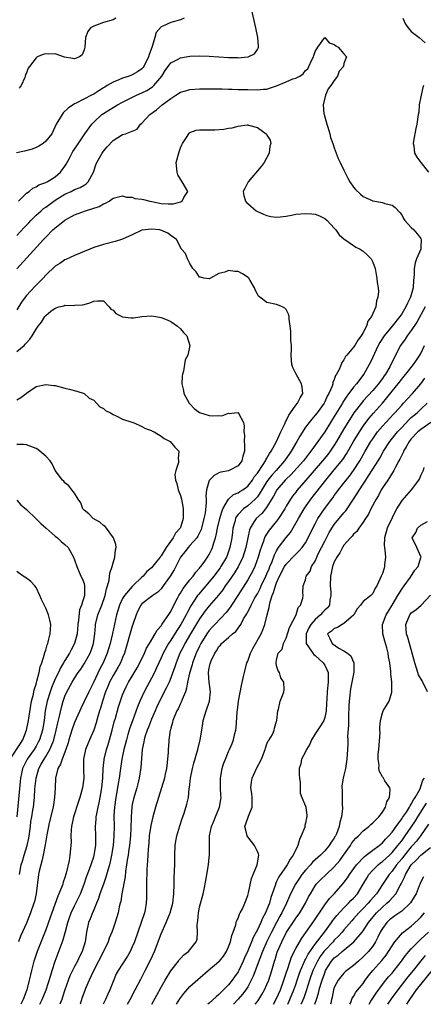
# Model space of a CAD drawing. Units: inches. Extents: x 2499000 to 2502000, y 1473000 to 1476000.
# Drawn here: x 2500320 to 2500403, y 1473000 to 1473205 of the extents above; entities that cross this region are included whole.
import ezdxf

# ---------------------------------------------------------------- set-up
doc = ezdxf.new("R2010")
doc.units = ezdxf.units.IN
doc.header["$MEASUREMENT"] = 0
doc.layers.add('LD24991473_2ft', color=179, linetype='Continuous')

msp = doc.modelspace()

# ---------------------------------------------------------------- linework, layer by layer
at = {"layer": 'LD24991473_2ft'}
for points, elevation in [([(2500319.36, 1473167), (2500321, 1473168.62), (2500321.56, 1473169), (2500322.33, 1473169.67), (2500323, 1473169.94), (2500323.6, 1473170.4), (2500325, 1473170.84), (2500325.09, 1473170.91), (2500325.28, 1473171), (2500327, 1473172.05), (2500328.05, 1473173), (2500329, 1473174.28), (2500329.29, 1473174.71), (2500329.93, 1473175.93), (2500330.68, 1473177.32), (2500331.5, 1473178.5), (2500333.14, 1473181), (2500334.58, 1473183), (2500335, 1473183.44), (2500336.68, 1473185), (2500337, 1473185.24), (2500338.1, 1473185.9), (2500339, 1473186.48), (2500339.35, 1473186.65), (2500339.95, 1473187), (2500341, 1473187.55), (2500343.87, 1473189), (2500345, 1473189.5), (2500346, 1473190), (2500347.24, 1473190.76), (2500347.49, 1473191), (2500349.16, 1473193), (2500349.87, 1473194.13), (2500351, 1473195.73), (2500352.52, 1473196.52), (2500353, 1473196.8), (2500355, 1473197.12), (2500357, 1473197.22), (2500359, 1473197.15), (2500363, 1473196.87), (2500364.84, 1473196.84), (2500365, 1473196.82), (2500367, 1473196.98), (2500367.07, 1473197), (2500368.41, 1473197.59), (2500369, 1473198.54), (2500369.2, 1473198.8), (2500369.25, 1473199), (2500369.21, 1473199.21), (2500369.13, 1473201), (2500368.7, 1473203), (2500367.78, 1473207)], 7950), ([(2500353.81, 1473205), (2500353, 1473204.67), (2500351, 1473204.15), (2500349.38, 1473203.38), (2500349, 1473203.25), (2500347.94, 1473202.06), (2500347.68, 1473201), (2500347.12, 1473199.12), (2500347.04, 1473198.96), (2500346.52, 1473197.48), (2500346.4, 1473197), (2500345.41, 1473195), (2500345.24, 1473194.76), (2500345, 1473194.52), (2500344.09, 1473193.91), (2500343, 1473193.26), (2500342.81, 1473193.19), (2500342.33, 1473193), (2500341, 1473192.57), (2500340.23, 1473192.23), (2500339, 1473191.76), (2500337.79, 1473191), (2500337.29, 1473190.71), (2500337, 1473190.52), (2500336.05, 1473189.95), (2500335, 1473189.23), (2500334.51, 1473189), (2500331.37, 1473187.37), (2500331, 1473187.22), (2500329.67, 1473186.33), (2500328.67, 1473185.33), (2500328.41, 1473185), (2500327.56, 1473183.56), (2500327.21, 1473183), (2500326.26, 1473181), (2500325, 1473179.44), (2500324.48, 1473179), (2500323.61, 1473178.39), (2500323, 1473178.17), (2500322.19, 1473177.81), (2500320.6, 1473177.4), (2500318.97, 1473177.03)], 7952), ([(2500339.59, 1473205), (2500339, 1473204.67), (2500337, 1473204.1), (2500335.55, 1473203.55), (2500335, 1473203.4), (2500334.33, 1473203), (2500333.77, 1473202.23), (2500333.29, 1473201), (2500333.14, 1473199), (2500333, 1473198.48), (2500332.57, 1473197.43), (2500332.02, 1473197), (2500331, 1473196.61), (2500330.68, 1473196.68), (2500328.93, 1473196.93), (2500327, 1473197.6), (2500325.58, 1473197.58), (2500325, 1473197.6), (2500324.51, 1473197.49), (2500323.22, 1473197), (2500323, 1473196.81), (2500321.62, 1473195), (2500321.39, 1473194.61), (2500321, 1473193.65), (2500320.79, 1473193.21), (2500320.72, 1473193), (2500320.7, 1473192.7), (2500319.88, 1473191), (2500319.52, 1473190.48)], 7954), ([(2500399.23, 1473205), (2500399.78, 1473203.78), (2500400.38, 1473203), (2500401, 1473202.27), (2500402.67, 1473201), (2500403.91, 1473199.91)], 7950), ([(2500319, 1473159.88), (2500320.52, 1473161.48), (2500321, 1473162.02), (2500321.5, 1473162.5), (2500321.94, 1473163), (2500323, 1473164.05), (2500324.07, 1473165), (2500324.57, 1473165.43), (2500325, 1473165.71), (2500327, 1473167.16), (2500329, 1473168.43), (2500330.28, 1473169), (2500331, 1473169.39), (2500332.19, 1473169.81), (2500333, 1473170.3), (2500333.42, 1473170.58), (2500333.81, 1473171), (2500334.91, 1473173), (2500335, 1473173.23), (2500335.44, 1473174.56), (2500335.63, 1473175), (2500336.47, 1473176.47), (2500336.75, 1473177), (2500337, 1473177.35), (2500337.75, 1473178.25), (2500339, 1473179.6), (2500341, 1473180.82), (2500341.6, 1473181), (2500344.04, 1473181.96), (2500344.73, 1473183), (2500345, 1473183.21), (2500346.62, 1473185), (2500348.02, 1473185.98), (2500349.23, 1473187), (2500351, 1473188.3), (2500352.07, 1473189), (2500353, 1473189.66), (2500354.04, 1473189.96), (2500355, 1473190.21), (2500357, 1473190.33), (2500358.36, 1473190.36), (2500359.64, 1473190.36), (2500361.68, 1473190.32), (2500363, 1473190.25), (2500363.74, 1473190.26), (2500365, 1473190.2), (2500366.17, 1473190.17), (2500367, 1473190.2), (2500369, 1473190.16), (2500370.28, 1473190.28), (2500371, 1473190.29), (2500371.55, 1473190.45), (2500373, 1473190.96), (2500375, 1473191.79), (2500376.4, 1473192.4), (2500377, 1473192.58), (2500377.81, 1473193), (2500378.54, 1473193.46), (2500379, 1473194.12), (2500379.52, 1473194.48), (2500379.73, 1473195), (2500380.35, 1473196.35), (2500380.7, 1473197), (2500380.75, 1473197.25), (2500381, 1473198.13), (2500381.54, 1473199), (2500383, 1473201), (2500383.92, 1473199.92), (2500385, 1473199.56), (2500385.31, 1473199.31), (2500385.81, 1473199), (2500387, 1473197.59), (2500387.56, 1473197), (2500387, 1473195.58), (2500386.89, 1473195), (2500386, 1473194), (2500385.67, 1473193), (2500385, 1473192.07), (2500384.26, 1473191), (2500383.69, 1473190.31), (2500383.16, 1473189), (2500382.67, 1473187), (2500382.85, 1473185.15), (2500382.88, 1473185), (2500383.43, 1473183), (2500383.65, 1473182.35), (2500384.06, 1473181), (2500384.21, 1473180.21), (2500384.67, 1473179), (2500385, 1473178.04), (2500385.83, 1473175.83), (2500386.22, 1473175), (2500387, 1473173.4), (2500387.18, 1473173), (2500387.79, 1473171.79), (2500388.25, 1473171), (2500389, 1473169.91), (2500389.41, 1473169.41), (2500390.43, 1473168.43), (2500391, 1473167.99), (2500391.65, 1473167.65), (2500393, 1473167.05), (2500395, 1473166.7), (2500395.47, 1473166.53), (2500397, 1473166.14), (2500397.66, 1473165.66), (2500398.61, 1473164.61), (2500399, 1473164.12), (2500399.41, 1473163.41), (2500399.69, 1473163), (2500401, 1473161.52), (2500401.52, 1473161), (2500402.22, 1473160.22), (2500403, 1473159.19), (2500403.08, 1473159.08), (2500403.11, 1473159), (2500403.08, 1473158.92), (2500403, 1473157.51), (2500402.96, 1473157.04), (2500402.96, 1473157), (2500402.11, 1473155), (2500401.81, 1473154.19), (2500401.58, 1473153), (2500401.57, 1473151.57), (2500401.46, 1473150.54), (2500401.42, 1473149), (2500400.85, 1473147), (2500400.19, 1473145.81), (2500399.86, 1473145), (2500399, 1473143.54), (2500398.65, 1473143), (2500397.04, 1473141), (2500395.35, 1473139), (2500395.21, 1473138.79), (2500394.43, 1473137.57), (2500394.14, 1473137), (2500392.51, 1473133.49), (2500392.26, 1473133), (2500391.14, 1473131), (2500389.63, 1473129), (2500389, 1473128.28), (2500388.04, 1473127), (2500387.57, 1473126.43), (2500386.79, 1473125.21), (2500386.68, 1473125), (2500385, 1473122.23), (2500384.2, 1473121), (2500383, 1473119.06), (2500381.58, 1473117), (2500380.15, 1473115), (2500379.63, 1473114.37), (2500378.57, 1473113), (2500375.93, 1473110.07), (2500375, 1473109.21), (2500374.79, 1473109), (2500373.03, 1473107), (2500372.34, 1473105.66), (2500371, 1473103.4), (2500370.71, 1473103), (2500369.94, 1473102.06), (2500368.73, 1473101), (2500368.36, 1473100.36), (2500367.48, 1473099), (2500367.34, 1473098.66), (2500367.04, 1473097), (2500366.62, 1473095), (2500365.99, 1473093), (2500365.03, 1473090.97), (2500364.26, 1473089.74), (2500363, 1473087.9), (2500362.34, 1473087), (2500361.8, 1473086.2), (2500360.92, 1473085.08), (2500359, 1473082.84), (2500358.18, 1473081.82), (2500357, 1473080.18), (2500355.08, 1473077), (2500353.93, 1473075), (2500353.63, 1473074.37), (2500352.92, 1473073), (2500352.1, 1473071), (2500351.83, 1473070.17), (2500351, 1473067.89), (2500350.64, 1473067), (2500350.15, 1473065.85), (2500348.68, 1473063), (2500348.14, 1473061.86), (2500347.74, 1473061), (2500347, 1473059.31), (2500346.36, 1473057.64), (2500346.09, 1473057), (2500345.62, 1473055.62), (2500345.45, 1473055), (2500345.42, 1473054.58), (2500345.06, 1473053), (2500344.79, 1473049.21), (2500344.46, 1473047), (2500344.18, 1473045.82), (2500343.96, 1473045), (2500343.26, 1473042.74), (2500343, 1473041.51), (2500342.92, 1473041.08), (2500342.79, 1473039), (2500342.8, 1473038.8), (2500342.72, 1473036.72), (2500342.61, 1473035), (2500342.4, 1473033), (2500342.29, 1473032.29), (2500342.12, 1473031), (2500341.95, 1473029.95), (2500341.83, 1473029), (2500341.6, 1473027.6), (2500341.49, 1473026.51), (2500340.85, 1473023), (2500340.6, 1473021.4), (2500340.47, 1473021), (2500340.3, 1473020.3), (2500340.04, 1473019), (2500339.46, 1473017), (2500339, 1473015.75), (2500338.74, 1473015), (2500338.22, 1473013.78), (2500337.98, 1473013), (2500337.04, 1473011), (2500335.97, 1473009), (2500334.85, 1473006.85), (2500334.05, 1473005), (2500333.28, 1473003.28), (2500333.12, 1473002.88), (2500332.61, 1473001.39), (2500332.16, 1473000)], 7948), ([(2500403.51, 1473191), (2500403.39, 1473190.61), (2500403.04, 1473189), (2500403, 1473188.68), (2500402.67, 1473187), (2500402.54, 1473185.46), (2500402.42, 1473185), (2500402.16, 1473183), (2500401.94, 1473182.06), (2500401.48, 1473179.48), (2500401.41, 1473179), (2500401.52, 1473178.48), (2500401.69, 1473177), (2500402.16, 1473176.16), (2500402.98, 1473175), (2500404.6, 1473173)], 7950), ([(2500319, 1473152.92), (2500324.52, 1473159), (2500325, 1473159.52), (2500326.51, 1473161), (2500326.77, 1473161.23), (2500327, 1473161.46), (2500327.89, 1473162.11), (2500329, 1473163.06), (2500331, 1473164.13), (2500333.26, 1473165), (2500336.13, 1473165.87), (2500337, 1473166.44), (2500337.44, 1473166.56), (2500338.2, 1473167), (2500339, 1473167.6), (2500341, 1473168.08), (2500341.8, 1473167.8), (2500343, 1473167.8), (2500343.56, 1473167.56), (2500345, 1473167.43), (2500345.32, 1473167.32), (2500346.62, 1473167), (2500347.09, 1473166.91), (2500349, 1473166.49), (2500350.44, 1473166.44), (2500351, 1473166.4), (2500351.55, 1473166.45), (2500353, 1473166.86), (2500353.12, 1473166.88), (2500353.35, 1473167), (2500353.74, 1473167.74), (2500354.55, 1473169), (2500353.39, 1473171), (2500353, 1473171.55), (2500352.48, 1473172.48), (2500352.3, 1473173), (2500352.16, 1473175), (2500352.72, 1473177.27), (2500353, 1473178.04), (2500353.3, 1473178.7), (2500353.47, 1473179), (2500354.41, 1473180.41), (2500354.85, 1473181.15), (2500355, 1473181.25), (2500356.27, 1473181.73), (2500357, 1473181.82), (2500357.8, 1473181.8), (2500360.18, 1473181.82), (2500362.03, 1473181.97), (2500363, 1473182.15), (2500363.74, 1473182.26), (2500365, 1473182.59), (2500366.87, 1473182.87), (2500367, 1473182.88), (2500367.19, 1473182.81), (2500369, 1473182.31), (2500370.86, 1473181), (2500370.92, 1473180.92), (2500371, 1473180.74), (2500371.67, 1473179.67), (2500371.79, 1473179), (2500371.6, 1473178.4), (2500371.44, 1473177), (2500370.41, 1473175), (2500369.82, 1473174.18), (2500367.06, 1473171), (2500366.41, 1473169.59), (2500366.07, 1473169), (2500366.19, 1473168.19), (2500366.51, 1473167), (2500366.73, 1473166.73), (2500367, 1473166.49), (2500368.75, 1473165), (2500368.9, 1473164.9), (2500370.25, 1473164.25), (2500371, 1473164), (2500371.8, 1473163.8), (2500373, 1473163.69), (2500373.72, 1473163.72), (2500375, 1473163.89), (2500376.07, 1473164.07), (2500377, 1473164.25), (2500379, 1473164.45), (2500380.35, 1473164.35), (2500381, 1473164.27), (2500381.91, 1473163.91), (2500383, 1473163.39), (2500383.49, 1473163), (2500385, 1473161.35), (2500385.34, 1473161), (2500385.99, 1473159.99), (2500387.07, 1473159.07), (2500387.19, 1473159), (2500389, 1473157.78), (2500389.45, 1473157.45), (2500390.37, 1473157), (2500391, 1473156.59), (2500391.83, 1473155.83), (2500392.65, 1473155), (2500393, 1473154.29), (2500393.46, 1473153), (2500393.73, 1473151.73), (2500393.85, 1473151), (2500393.94, 1473150.06), (2500394.12, 1473149), (2500394.18, 1473148.18), (2500394.07, 1473147), (2500393.74, 1473146.26), (2500393.6, 1473145), (2500393, 1473143.66), (2500392.74, 1473143), (2500391.98, 1473142.02), (2500391.67, 1473141), (2500391, 1473139.7), (2500390.59, 1473139), (2500389.92, 1473138.08), (2500389.27, 1473137), (2500389, 1473136.6), (2500387.61, 1473135), (2500387.34, 1473134.66), (2500387, 1473133.98), (2500386.54, 1473133.46), (2500386.4, 1473133), (2500386, 1473132), (2500385.48, 1473131), (2500385.28, 1473130.72), (2500385, 1473129.88), (2500384.69, 1473129.31), (2500384.67, 1473129), (2500384.54, 1473128.54), (2500383.86, 1473127), (2500383.53, 1473126.47), (2500383, 1473125.25), (2500382.87, 1473125), (2500381.41, 1473123), (2500381, 1473122.46), (2500380.31, 1473121.69), (2500379.75, 1473121), (2500379, 1473119.97), (2500377.85, 1473118.15), (2500377.24, 1473117), (2500376.06, 1473115), (2500375.61, 1473114.39), (2500374.78, 1473113.22), (2500374.65, 1473113), (2500372.92, 1473111), (2500371.99, 1473110.01), (2500371.2, 1473109), (2500371, 1473108.72), (2500369.91, 1473107), (2500369.6, 1473106.4), (2500369, 1473105.52), (2500368.77, 1473105.23), (2500368.54, 1473105), (2500367, 1473103.65), (2500366.09, 1473103), (2500365, 1473101.83), (2500364.63, 1473101.37), (2500364.47, 1473101), (2500364.3, 1473100.3), (2500363.93, 1473099), (2500363.84, 1473098.16), (2500363.67, 1473097), (2500363.29, 1473095), (2500362.7, 1473093.3), (2500362.59, 1473093), (2500361.44, 1473091), (2500361.26, 1473090.74), (2500359.94, 1473089), (2500359, 1473087.84), (2500356.76, 1473085.24), (2500356.58, 1473085), (2500355.81, 1473083.81), (2500355.16, 1473082.84), (2500354.46, 1473081.54), (2500354.21, 1473081), (2500353.1, 1473079), (2500352.26, 1473077.74), (2500351, 1473075.69), (2500350.55, 1473075), (2500349.44, 1473073), (2500349, 1473072.03), (2500348.5, 1473071), (2500348.05, 1473069.95), (2500347.6, 1473069), (2500347, 1473067.81), (2500346.01, 1473065.99), (2500345.5, 1473065), (2500345, 1473063.92), (2500344.59, 1473063), (2500344.12, 1473061.88), (2500343.03, 1473058.97), (2500342.5, 1473057.5), (2500342.11, 1473056.11), (2500341.78, 1473055), (2500341.28, 1473053), (2500340.84, 1473051), (2500340.53, 1473049), (2500340.26, 1473047), (2500340.06, 1473045.94), (2500339.92, 1473045), (2500339.55, 1473043), (2500339.28, 1473041), (2500339.19, 1473039.19), (2500339.21, 1473037), (2500339.19, 1473035), (2500339.02, 1473033), (2500338.7, 1473031), (2500338.41, 1473029.59), (2500338.25, 1473029), (2500337.92, 1473027.92), (2500337.54, 1473026.46), (2500336.99, 1473025), (2500336.29, 1473023), (2500335.98, 1473022.02), (2500335.57, 1473021), (2500335, 1473019.66), (2500334.7, 1473019), (2500334.25, 1473017.75), (2500333.91, 1473017), (2500333.51, 1473015), (2500333.24, 1473013), (2500332.6, 1473011), (2500332.03, 1473009.97), (2500331.59, 1473009), (2500331, 1473007.87), (2500330.58, 1473007), (2500330.05, 1473005.95), (2500328.97, 1473003), (2500328.51, 1473001.49), (2500328.33, 1473001), (2500327.93, 1473000)], 7946), ([(2500323.82, 1473000), (2500324.3, 1473001), (2500325.09, 1473003), (2500326.05, 1473006.05), (2500326.32, 1473007), (2500326.98, 1473009), (2500328.62, 1473013.38), (2500329.08, 1473014.92), (2500329.12, 1473015.12), (2500329.61, 1473017), (2500329.95, 1473018.05), (2500330.29, 1473019), (2500331, 1473020.5), (2500331.85, 1473022.15), (2500332.24, 1473023), (2500333, 1473024.99), (2500333.49, 1473026.51), (2500334.09, 1473028.09), (2500335, 1473030.66), (2500335.11, 1473031), (2500335.44, 1473033), (2500335.43, 1473034.57), (2500335.45, 1473035), (2500335.36, 1473037), (2500335.5, 1473038.5), (2500335.52, 1473039), (2500335.61, 1473039.61), (2500335.89, 1473041), (2500336.1, 1473041.9), (2500336.32, 1473043), (2500336.68, 1473045), (2500336.89, 1473047), (2500336.98, 1473049.02), (2500337.15, 1473050.85), (2500337.17, 1473051), (2500337.67, 1473053), (2500338.01, 1473053.99), (2500338.3, 1473055), (2500338.84, 1473057), (2500339.27, 1473058.73), (2500339.5, 1473059.5), (2500340.17, 1473061.83), (2500341, 1473064.31), (2500341.25, 1473065), (2500341.82, 1473066.18), (2500342.23, 1473067), (2500343, 1473068.25), (2500344.03, 1473069.97), (2500344.59, 1473071), (2500345.55, 1473073), (2500345.97, 1473074.03), (2500346.59, 1473075), (2500347.79, 1473077), (2500348.19, 1473077.81), (2500349, 1473078.72), (2500349.18, 1473079), (2500349.64, 1473079.64), (2500350.72, 1473081.28), (2500351, 1473081.66), (2500351.44, 1473082.56), (2500352.41, 1473084.41), (2500352.7, 1473085), (2500352.81, 1473085.19), (2500353, 1473085.47), (2500353.57, 1473086.43), (2500355, 1473088.23), (2500355.66, 1473089), (2500356.18, 1473089.82), (2500357, 1473090.67), (2500357.14, 1473090.86), (2500357.26, 1473091), (2500357.93, 1473091.93), (2500358.67, 1473093), (2500359, 1473093.53), (2500359.48, 1473094.52), (2500359.68, 1473095), (2500359.94, 1473095.93), (2500360.31, 1473097), (2500360.46, 1473097.54), (2500360.75, 1473099), (2500361.21, 1473101), (2500361.59, 1473102.41), (2500361.86, 1473103), (2500363, 1473105), (2500364.03, 1473105.97), (2500365, 1473106.34), (2500365.39, 1473106.61), (2500366.01, 1473107), (2500367, 1473107.73), (2500367.96, 1473109), (2500368.36, 1473109.64), (2500369, 1473110.43), (2500370.22, 1473112.22), (2500370.7, 1473113), (2500370.78, 1473113.22), (2500371, 1473113.54), (2500371.5, 1473114.5), (2500371.87, 1473115), (2500372.88, 1473116.88), (2500373.86, 1473119), (2500374.71, 1473120.71), (2500374.87, 1473121.13), (2500375, 1473121.32), (2500375.53, 1473122.47), (2500375.92, 1473123), (2500377, 1473124.54), (2500377.37, 1473125), (2500377.89, 1473126.11), (2500378.45, 1473127), (2500378.31, 1473128.31), (2500378.21, 1473129), (2500377.06, 1473131), (2500376.4, 1473132.4), (2500376.16, 1473133), (2500376.09, 1473133.91), (2500376.04, 1473135), (2500376.12, 1473136.12), (2500376.1, 1473137), (2500375.97, 1473138.03), (2500375.96, 1473139), (2500375.99, 1473139.99), (2500375.8, 1473141), (2500375.58, 1473142.42), (2500375.62, 1473143), (2500375.49, 1473143.49), (2500375, 1473144.46), (2500374.73, 1473144.73), (2500374.23, 1473145), (2500373, 1473145.5), (2500371, 1473145.89), (2500369.52, 1473147), (2500369.24, 1473147.24), (2500369, 1473147.62), (2500368.56, 1473148.56), (2500368.43, 1473149), (2500367.5, 1473150.5), (2500367.22, 1473151), (2500367.12, 1473151.12), (2500365.9, 1473151.9), (2500365, 1473152.34), (2500364.34, 1473152.34), (2500363, 1473152.6), (2500362.23, 1473152.23), (2500361, 1473151.96), (2500359.28, 1473151), (2500359, 1473150.87), (2500357.89, 1473151), (2500357.15, 1473151.15), (2500357, 1473151.21), (2500356.27, 1473152.27), (2500355.59, 1473153), (2500355, 1473154.02), (2500354.46, 1473155), (2500354.07, 1473156.07), (2500353.23, 1473157), (2500352.19, 1473159), (2500351.52, 1473159.52), (2500351, 1473159.82), (2500350.36, 1473160.36), (2500348.94, 1473160.94), (2500348.7, 1473161), (2500347, 1473161.19), (2500345, 1473160.99), (2500343, 1473160), (2500341, 1473159.09), (2500339.42, 1473158.58), (2500337, 1473157.98), (2500335, 1473157.34), (2500332.17, 1473156.17), (2500331, 1473155.66), (2500329.16, 1473154.84), (2500329, 1473154.78), (2500327.95, 1473154.05), (2500327, 1473153.45), (2500325, 1473151.57), (2500324.47, 1473151), (2500322.74, 1473149.26), (2500321, 1473147.34), (2500320.74, 1473147), (2500320.01, 1473145.99), (2500319, 1473144.4)], 7944), ([(2500319, 1473135.73), (2500320.53, 1473137), (2500320.77, 1473137.23), (2500321, 1473137.55), (2500321.72, 1473138.28), (2500322.19, 1473139), (2500323, 1473140.39), (2500323.45, 1473141), (2500324.15, 1473141.85), (2500324.82, 1473143), (2500325, 1473143.22), (2500326.09, 1473144.09), (2500327, 1473144.76), (2500327.77, 1473145), (2500328.78, 1473145.22), (2500329, 1473145.35), (2500330.71, 1473145.29), (2500331, 1473145.33), (2500332.59, 1473145.41), (2500333, 1473145.49), (2500334.18, 1473145.82), (2500335, 1473146.22), (2500335.77, 1473146.23), (2500337, 1473146.28), (2500338.22, 1473145), (2500338.54, 1473144.54), (2500339, 1473144.35), (2500339.6, 1473143.6), (2500341, 1473142.96), (2500342.72, 1473142.72), (2500343, 1473142.71), (2500343.28, 1473142.72), (2500345, 1473142.99), (2500347, 1473143.13), (2500347.91, 1473143), (2500349, 1473142.81), (2500350.28, 1473142.28), (2500351, 1473141.94), (2500352.41, 1473141), (2500353, 1473140.42), (2500353.67, 1473139.67), (2500354.34, 1473139), (2500354.97, 1473137), (2500354.52, 1473135), (2500354.02, 1473133.98), (2500353.67, 1473131.67), (2500353.45, 1473131), (2500353.37, 1473130.63), (2500353.33, 1473129), (2500353.62, 1473127.62), (2500353.69, 1473127), (2500354.83, 1473125), (2500354.9, 1473124.9), (2500355, 1473124.83), (2500355.88, 1473123.88), (2500357, 1473123.07), (2500359, 1473122.39), (2500359.67, 1473122.33), (2500361, 1473122.45), (2500361.62, 1473122.38), (2500363, 1473122.94), (2500363.13, 1473122.87), (2500364.25, 1473123), (2500365.04, 1473123.04), (2500365.09, 1473123), (2500365.1, 1473122.9), (2500366.13, 1473121), (2500366.29, 1473120.29), (2500366.21, 1473119), (2500366.32, 1473118.32), (2500366.28, 1473117), (2500366.35, 1473116.35), (2500366.3, 1473115), (2500366, 1473114), (2500365.77, 1473113), (2500365, 1473111.96), (2500363.14, 1473111), (2500363, 1473110.95), (2500361.38, 1473110.62), (2500361, 1473110.48), (2500360.03, 1473109.97), (2500359.04, 1473109), (2500359, 1473108.93), (2500358.41, 1473107), (2500358.29, 1473105.71), (2500358.33, 1473105), (2500358.35, 1473104.35), (2500358.12, 1473102.12), (2500357.91, 1473101), (2500357.4, 1473099), (2500357.31, 1473098.69), (2500356.65, 1473097.35), (2500356.41, 1473097), (2500355, 1473095.38), (2500354.65, 1473095), (2500353.94, 1473094.06), (2500353.01, 1473093), (2500351.68, 1473090.32), (2500350.89, 1473089), (2500349.44, 1473087), (2500349, 1473086.41), (2500348.31, 1473085.69), (2500347.28, 1473085), (2500347, 1473084.78), (2500345, 1473083.28), (2500344.75, 1473083), (2500344.17, 1473081.83), (2500343.79, 1473081), (2500343.15, 1473079), (2500343, 1473078.62), (2500341.4, 1473073), (2500341, 1473072.13), (2500340.52, 1473071), (2500339.98, 1473070.03), (2500339, 1473068.39), (2500338.29, 1473067), (2500337.93, 1473066.07), (2500337.47, 1473065), (2500336.81, 1473063), (2500336.41, 1473061.59), (2500336.2, 1473061), (2500335.86, 1473059.86), (2500335.5, 1473058.5), (2500335.02, 1473057), (2500334.12, 1473055), (2500333.27, 1473053), (2500332.86, 1473051), (2500332.88, 1473049.12), (2500332.85, 1473048.85), (2500332.91, 1473047), (2500332.64, 1473045), (2500332.53, 1473044.53), (2500332.11, 1473043), (2500331.82, 1473042.18), (2500330.78, 1473039), (2500330.37, 1473037), (2500330.27, 1473036.27), (2500330.24, 1473035), (2500330.28, 1473033.72), (2500330.04, 1473031), (2500329.88, 1473029.88), (2500329.28, 1473027.28), (2500329, 1473026.37), (2500328.63, 1473025.37), (2500328.54, 1473025), (2500328.3, 1473024.3), (2500327.76, 1473023), (2500327.51, 1473022.49), (2500326.25, 1473019), (2500325.93, 1473018.07), (2500325, 1473015.47), (2500323.25, 1473011), (2500322.67, 1473009.33), (2500322.57, 1473009), (2500322.43, 1473008.43), (2500322.04, 1473007), (2500321.84, 1473006.16), (2500321.6, 1473005), (2500321.05, 1473003), (2500320.29, 1473001), (2500319.87, 1473000)], 7942), ([(2500403.87, 1473145), (2500402.14, 1473141.86), (2500401, 1473140.11), (2500400.16, 1473139), (2500399.72, 1473138.28), (2500398.77, 1473137), (2500397.74, 1473135), (2500397, 1473133.5), (2500396.78, 1473133), (2500396.51, 1473132.51), (2500395.62, 1473131), (2500395.36, 1473130.64), (2500395, 1473130.13), (2500394.51, 1473129.49), (2500394.16, 1473129), (2500393, 1473127.64), (2500391, 1473125.44), (2500390.62, 1473125), (2500389.03, 1473122.97), (2500387.79, 1473121), (2500387, 1473119.67), (2500385.45, 1473117), (2500385, 1473116.27), (2500384.15, 1473115), (2500383.66, 1473114.34), (2500382.55, 1473113), (2500380.81, 1473111), (2500379.99, 1473110.01), (2500379.08, 1473109), (2500377.2, 1473106.8), (2500377, 1473106.51), (2500376.34, 1473105.66), (2500375.88, 1473105), (2500375, 1473103.55), (2500374.69, 1473103), (2500373.4, 1473101), (2500373, 1473100.45), (2500371.44, 1473098.56), (2500370.65, 1473097.35), (2500370.52, 1473097), (2500370.28, 1473096.28), (2500369.76, 1473095), (2500369.57, 1473094.43), (2500369.16, 1473093), (2500368.47, 1473091), (2500368.01, 1473089.99), (2500367.45, 1473089), (2500367, 1473088.24), (2500364.97, 1473085.03), (2500363.63, 1473083), (2500363.39, 1473082.61), (2500362.51, 1473081.49), (2500360.15, 1473079), (2500359.6, 1473078.4), (2500359, 1473077.73), (2500358.49, 1473077), (2500357.28, 1473075), (2500357, 1473074.45), (2500356.3, 1473073), (2500355.52, 1473071), (2500355.42, 1473070.58), (2500354.88, 1473068.88), (2500354.49, 1473067), (2500354.29, 1473065.71), (2500354.04, 1473065), (2500353.35, 1473063.35), (2500353.17, 1473062.83), (2500353, 1473062.52), (2500352.54, 1473061.46), (2500352.28, 1473061), (2500351.72, 1473059.72), (2500351.46, 1473059), (2500351.39, 1473058.61), (2500351, 1473057.39), (2500350.92, 1473057.08), (2500350.89, 1473057), (2500350.6, 1473055), (2500350.59, 1473054.59), (2500350.44, 1473053), (2500350.44, 1473052.44), (2500350.25, 1473050.25), (2500350.1, 1473049), (2500349.86, 1473047.86), (2500349.69, 1473047), (2500349.08, 1473045), (2500348.43, 1473043), (2500347.82, 1473041), (2500347.26, 1473039), (2500346.84, 1473037.16), (2500346.54, 1473035), (2500346.42, 1473033.58), (2500346.28, 1473032.28), (2500346.22, 1473031), (2500346.19, 1473029.81), (2500346.12, 1473029), (2500346.06, 1473028.06), (2500345.99, 1473025), (2500345.99, 1473023), (2500345.94, 1473022.06), (2500345.9, 1473021), (2500345.66, 1473019.66), (2500345.52, 1473019), (2500344.86, 1473017), (2500344.14, 1473015), (2500343.44, 1473013), (2500343, 1473011.92), (2500342.57, 1473011), (2500341.99, 1473010.01), (2500341, 1473008.44), (2500340.04, 1473007), (2500339.67, 1473006.33), (2500339, 1473004.77), (2500338.37, 1473003), (2500337.92, 1473002.08), (2500337.44, 1473001), (2500337, 1473000.15), (2500336.93, 1473000)], 7950), ([(2500342, 1473000), (2500342.55, 1473001), (2500343.61, 1473003), (2500344.77, 1473005.23), (2500345.71, 1473007), (2500346.81, 1473009.19), (2500347.63, 1473011), (2500349, 1473014.62), (2500350.07, 1473017), (2500350.88, 1473019), (2500351.4, 1473021), (2500351.63, 1473023), (2500351.7, 1473025), (2500351.74, 1473026.26), (2500351.81, 1473027.81), (2500351.84, 1473029), (2500351.85, 1473031), (2500351.91, 1473033), (2500352.05, 1473033.95), (2500352.23, 1473035), (2500352.87, 1473037.13), (2500353.35, 1473038.65), (2500353.5, 1473039), (2500353.77, 1473039.77), (2500354.36, 1473041.64), (2500354.66, 1473043), (2500354.85, 1473044.85), (2500354.9, 1473045.1), (2500355.12, 1473047), (2500355.53, 1473049), (2500355.83, 1473050.17), (2500356.61, 1473053), (2500357.12, 1473055), (2500357.45, 1473057), (2500357.64, 1473058.36), (2500357.75, 1473059), (2500358.09, 1473060.09), (2500358.35, 1473061), (2500359.07, 1473063), (2500359.28, 1473065), (2500358.97, 1473067), (2500358.83, 1473068.83), (2500358.84, 1473069), (2500359, 1473069.95), (2500359.21, 1473070.79), (2500359.23, 1473071), (2500359.38, 1473071.38), (2500360.15, 1473073), (2500360.49, 1473073.51), (2500361, 1473074.4), (2500361.32, 1473074.68), (2500361.57, 1473075), (2500363, 1473076.28), (2500363.84, 1473077), (2500364.51, 1473077.49), (2500365, 1473078.19), (2500365.54, 1473079), (2500366.14, 1473080.14), (2500366.8, 1473081.2), (2500367, 1473081.61), (2500367.5, 1473082.5), (2500367.69, 1473083), (2500368.5, 1473084.5), (2500369, 1473085.37), (2500369.56, 1473086.44), (2500369.79, 1473087), (2500370.79, 1473089), (2500371, 1473089.47), (2500371.43, 1473090.57), (2500371.63, 1473091), (2500372.09, 1473092.09), (2500372.55, 1473093.45), (2500373, 1473094.3), (2500373.43, 1473095), (2500375, 1473097.04), (2500375.87, 1473098.13), (2500377, 1473100.02), (2500377.53, 1473101), (2500378.7, 1473103), (2500379, 1473103.44), (2500380.12, 1473105), (2500383.23, 1473109), (2500385, 1473111.11), (2500386.74, 1473113.26), (2500387.53, 1473114.47), (2500389, 1473117), (2500390.22, 1473119), (2500391, 1473120.19), (2500392.18, 1473121.82), (2500393.11, 1473122.89), (2500395, 1473125), (2500395.92, 1473126.08), (2500397, 1473127.46), (2500398.24, 1473129), (2500399, 1473130), (2500399.47, 1473130.53), (2500399.85, 1473131), (2500401.44, 1473133), (2500402.06, 1473133.94), (2500402.81, 1473135), (2500403, 1473135.34), (2500403.72, 1473137)], 7952), ([(2500319, 1473125.65), (2500319.82, 1473126.18), (2500320.94, 1473127), (2500321, 1473127.06), (2500323, 1473128.45), (2500325, 1473128.89), (2500326.67, 1473128.67), (2500327, 1473128.65), (2500329, 1473128.12), (2500329.91, 1473127.91), (2500331.49, 1473127.49), (2500333, 1473127), (2500334.06, 1473126.06), (2500335, 1473125.6), (2500335.56, 1473125), (2500336.24, 1473124.24), (2500337, 1473123.9), (2500337.44, 1473123.44), (2500338.47, 1473123), (2500339, 1473122.64), (2500339.68, 1473122.32), (2500341, 1473121.63), (2500342.94, 1473121.06), (2500343.2, 1473121), (2500344.4, 1473120.4), (2500345, 1473120.15), (2500345.73, 1473119.73), (2500347, 1473119.27), (2500347.16, 1473119.16), (2500347.52, 1473119), (2500349, 1473118.14), (2500349.65, 1473117.65), (2500350.88, 1473117), (2500351.86, 1473115.86), (2500352.67, 1473115), (2500352.52, 1473113.48), (2500352.61, 1473113), (2500352.62, 1473112.62), (2500352.04, 1473111), (2500351.84, 1473110.16), (2500352, 1473109), (2500352.27, 1473108.27), (2500352.51, 1473107), (2500353, 1473105.78), (2500353.21, 1473105), (2500353.53, 1473103.53), (2500353.6, 1473103), (2500353.57, 1473102.43), (2500353.59, 1473101), (2500353, 1473099.12), (2500352.95, 1473099), (2500352.01, 1473097.99), (2500351.52, 1473097), (2500350.04, 1473095), (2500349, 1473093.24), (2500348.87, 1473093.13), (2500348.8, 1473093), (2500348.14, 1473092.14), (2500347, 1473090.73), (2500346.03, 1473089.97), (2500345.24, 1473089), (2500345, 1473088.8), (2500343.15, 1473087), (2500343, 1473086.87), (2500341.36, 1473085), (2500341, 1473084.4), (2500340.33, 1473083), (2500339.75, 1473081), (2500338.87, 1473077.13), (2500338.82, 1473076.82), (2500338.4, 1473075), (2500337.81, 1473073), (2500336.96, 1473071), (2500336.28, 1473069.72), (2500335, 1473067.06), (2500333.95, 1473065), (2500333, 1473062.97), (2500332.35, 1473061.65), (2500331, 1473058.59), (2500330.45, 1473057), (2500329.84, 1473055), (2500329.65, 1473054.35), (2500329.19, 1473053), (2500328.41, 1473051), (2500328.09, 1473049.91), (2500327.53, 1473049), (2500327.01, 1473047), (2500326.95, 1473045), (2500326.86, 1473043), (2500326.53, 1473041), (2500325.74, 1473037.74), (2500325.58, 1473037), (2500325.21, 1473035.21), (2500325, 1473034.02), (2500324.87, 1473033.13), (2500324.46, 1473031), (2500324.21, 1473029.79), (2500323.97, 1473029), (2500323.66, 1473027.66), (2500323.53, 1473027), (2500323.04, 1473023), (2500322.65, 1473021.35), (2500322.55, 1473021), (2500321.83, 1473019), (2500321, 1473016.9), (2500319.8, 1473014.2), (2500319.36, 1473013)], 7940), ([(2500347.05, 1473000), (2500348.09, 1473001.91), (2500349, 1473003.58), (2500349.82, 1473005), (2500351.03, 1473006.97), (2500352.63, 1473009), (2500352.78, 1473009.22), (2500353, 1473009.49), (2500353.73, 1473010.27), (2500354.7, 1473011), (2500356.28, 1473013), (2500356.46, 1473013.54), (2500356.57, 1473015), (2500356.46, 1473016.46), (2500356.55, 1473017), (2500356.64, 1473017.36), (2500356.77, 1473019), (2500357, 1473020.17), (2500357.72, 1473023), (2500357.92, 1473023.92), (2500358.27, 1473025.73), (2500358.82, 1473029), (2500359, 1473030.55), (2500359.07, 1473031), (2500359.04, 1473033), (2500359.03, 1473035.03), (2500359.47, 1473037), (2500359.93, 1473038.07), (2500360.29, 1473039), (2500361.12, 1473041), (2500361.4, 1473042.6), (2500361.46, 1473043), (2500361.43, 1473043.43), (2500361.36, 1473045), (2500361.32, 1473047), (2500361.42, 1473047.42), (2500361.69, 1473049), (2500361.99, 1473050.01), (2500362.39, 1473051), (2500363, 1473052.58), (2500363.21, 1473053), (2500363.75, 1473054.25), (2500364.04, 1473055), (2500364.32, 1473056.32), (2500364.52, 1473057), (2500364.61, 1473057.39), (2500364.79, 1473060.79), (2500364.87, 1473061.13), (2500365.08, 1473063), (2500365.7, 1473066.3), (2500366.14, 1473068.14), (2500366.31, 1473069), (2500366.84, 1473071), (2500367, 1473071.35), (2500367.56, 1473073), (2500368.04, 1473073.96), (2500369.77, 1473077), (2500370.12, 1473077.88), (2500370.55, 1473079), (2500371.02, 1473081), (2500371.49, 1473082.51), (2500371.53, 1473083), (2500371.66, 1473083.66), (2500372.11, 1473085), (2500372.39, 1473085.61), (2500372.74, 1473087), (2500373, 1473087.65), (2500373.61, 1473089), (2500374.67, 1473091), (2500375, 1473091.54), (2500376.69, 1473093.31), (2500377, 1473093.62), (2500377.72, 1473094.28), (2500378.32, 1473095), (2500379, 1473095.97), (2500379.58, 1473097), (2500380.53, 1473099), (2500381, 1473099.91), (2500381.59, 1473101), (2500382.94, 1473103), (2500384.68, 1473105.32), (2500385, 1473105.79), (2500385.53, 1473106.47), (2500385.88, 1473107), (2500387.45, 1473109), (2500388.16, 1473109.84), (2500389.01, 1473111), (2500390.28, 1473113), (2500391.42, 1473115), (2500392.61, 1473117), (2500393, 1473117.6), (2500393.58, 1473118.42), (2500394.01, 1473119), (2500395, 1473120.18), (2500397.3, 1473122.7), (2500397.59, 1473123), (2500399, 1473124.58), (2500399.41, 1473125), (2500400.16, 1473125.84), (2500401.24, 1473127), (2500402.99, 1473129.01), (2500403.84, 1473130.16)], 7954), ([(2500352.21, 1473000), (2500352.88, 1473001.12), (2500353.73, 1473002.27), (2500355, 1473003.68), (2500358.8, 1473007), (2500361, 1473008.88), (2500361.11, 1473009), (2500361.96, 1473010.04), (2500362.58, 1473011), (2500363, 1473011.93), (2500363.43, 1473013), (2500363.69, 1473014.31), (2500364, 1473015), (2500364.53, 1473016.53), (2500364.61, 1473017), (2500364.69, 1473017.31), (2500365, 1473017.93), (2500365.27, 1473018.73), (2500365.43, 1473019), (2500365.88, 1473019.88), (2500366.38, 1473021), (2500367, 1473022.59), (2500367.16, 1473023.16), (2500367.81, 1473026.19), (2500368.12, 1473027), (2500368.95, 1473029), (2500369.3, 1473031), (2500369.26, 1473031.26), (2500369, 1473031.74), (2500368.43, 1473033), (2500367, 1473034.82), (2500366.9, 1473035), (2500366.51, 1473036.51), (2500366.41, 1473037), (2500367, 1473038.72), (2500367.09, 1473038.91), (2500367.15, 1473039.15), (2500367.89, 1473041), (2500367.94, 1473042.06), (2500367.92, 1473043), (2500367.83, 1473043.83), (2500367.68, 1473045), (2500367.8, 1473046.2), (2500367.91, 1473047), (2500368.8, 1473049), (2500369.86, 1473051), (2500370.66, 1473053), (2500370.71, 1473053.29), (2500371, 1473054.18), (2500371.23, 1473054.77), (2500371.45, 1473055), (2500372.13, 1473056.13), (2500372.51, 1473057), (2500372.56, 1473057.44), (2500373, 1473058.86), (2500373.06, 1473059), (2500373.08, 1473059.08), (2500373.25, 1473061), (2500373.38, 1473061.38), (2500373.71, 1473063), (2500374.21, 1473064.21), (2500374.5, 1473065), (2500374.58, 1473065.42), (2500374.54, 1473067), (2500373.9, 1473067.9), (2500373.59, 1473069), (2500373.32, 1473069.32), (2500373, 1473070.34), (2500372.9, 1473071), (2500373, 1473071.55), (2500373.34, 1473073), (2500374.16, 1473073.84), (2500374.42, 1473075), (2500375, 1473076.13), (2500375.68, 1473078.32), (2500377.04, 1473081), (2500377.48, 1473082.52), (2500377.98, 1473083), (2500378.44, 1473084.44), (2500378.49, 1473085), (2500378.48, 1473085.52), (2500378.5, 1473087), (2500379, 1473088.24), (2500379.18, 1473089), (2500379.95, 1473090.05), (2500380.29, 1473091), (2500381, 1473092.14), (2500381.34, 1473093), (2500381.66, 1473093.66), (2500383, 1473096.31), (2500383.93, 1473098.07), (2500384.5, 1473099), (2500385, 1473099.73), (2500387, 1473102.21), (2500387.37, 1473102.63), (2500388.99, 1473105.01), (2500389.78, 1473106.22), (2500390.24, 1473107), (2500391, 1473108.15), (2500391.53, 1473109), (2500392.13, 1473109.87), (2500393, 1473111.28), (2500394.1, 1473113), (2500394.44, 1473113.56), (2500395.25, 1473115), (2500396.57, 1473117), (2500398.16, 1473119), (2500399, 1473119.93), (2500400.49, 1473121.51), (2500401, 1473121.99), (2500402.19, 1473123), (2500403, 1473123.76), (2500404.27, 1473125)], 7956), ([(2500405.04, 1473121), (2500403, 1473119.53), (2500402.39, 1473119), (2500401, 1473117.54), (2500400.57, 1473117), (2500399.93, 1473115.93), (2500399.41, 1473115), (2500399.3, 1473114.7), (2500399, 1473114.16), (2500398.63, 1473113.37), (2500398.41, 1473113), (2500397.69, 1473111.69), (2500397.35, 1473111), (2500397, 1473110.43), (2500396.48, 1473109.52), (2500396.09, 1473109), (2500395, 1473107.37), (2500394.77, 1473107), (2500394.18, 1473105.82), (2500393.68, 1473105), (2500392.62, 1473103), (2500392.1, 1473101.9), (2500391.47, 1473101), (2500391, 1473100.22), (2500390.08, 1473099), (2500389.68, 1473098.32), (2500389, 1473097.75), (2500388.69, 1473097.31), (2500388.34, 1473097), (2500387, 1473095.45), (2500386.73, 1473095), (2500386.16, 1473093.84), (2500385.54, 1473093), (2500385, 1473092.02), (2500384.64, 1473091), (2500384.34, 1473089.66), (2500384.22, 1473089), (2500384.15, 1473087), (2500384.27, 1473085.73), (2500384.29, 1473085), (2500384.07, 1473084.07), (2500383.97, 1473083), (2500383.57, 1473082.43), (2500383, 1473081.94), (2500382.54, 1473081.46), (2500382.15, 1473081), (2500381, 1473080.03), (2500380.12, 1473079), (2500379.72, 1473078.28), (2500379.13, 1473077), (2500379.16, 1473075.16), (2500379.18, 1473075), (2500379.65, 1473074.35), (2500380.51, 1473073), (2500380.72, 1473072.72), (2500381, 1473072.52), (2500382.71, 1473071), (2500382.82, 1473070.82), (2500383, 1473070.49), (2500383.69, 1473069), (2500383.74, 1473067.74), (2500383.74, 1473067), (2500383.68, 1473066.32), (2500383.52, 1473065), (2500383.43, 1473063.43), (2500383.4, 1473062.6), (2500383.32, 1473061), (2500383, 1473059.61), (2500382.81, 1473059), (2500382.13, 1473057.87), (2500381, 1473056.27), (2500380.26, 1473055), (2500379.88, 1473054.12), (2500379.23, 1473053), (2500379, 1473052.47), (2500378.21, 1473051), (2500378.01, 1473049.99), (2500377.72, 1473049), (2500377.72, 1473047.72), (2500377.75, 1473047), (2500377.88, 1473046.12), (2500377.9, 1473043.9), (2500378.23, 1473043), (2500379, 1473041.2), (2500379.05, 1473041), (2500379.27, 1473039.27), (2500379.28, 1473039), (2500379.21, 1473038.79), (2500379, 1473037.64), (2500378.84, 1473037.16), (2500378.86, 1473037), (2500378.84, 1473036.84), (2500378.14, 1473035), (2500377.76, 1473034.24), (2500377.42, 1473033), (2500376.45, 1473031), (2500375.83, 1473030.17), (2500375.19, 1473029), (2500373.47, 1473026.53), (2500373, 1473025.5), (2500372.82, 1473025.18), (2500372.67, 1473024.67), (2500372.1, 1473023), (2500371.8, 1473022.2), (2500371.5, 1473021), (2500371, 1473019.71), (2500370.69, 1473019), (2500370.09, 1473017.91), (2500369.72, 1473017), (2500369, 1473015.45), (2500368.77, 1473015), (2500368.12, 1473013.88), (2500367.79, 1473013), (2500367, 1473011.09), (2500366.33, 1473009.67), (2500366.07, 1473009), (2500365.14, 1473007), (2500365, 1473006.75), (2500364.26, 1473005.74), (2500363.75, 1473005), (2500363, 1473004.07), (2500361.99, 1473003), (2500361.47, 1473002.53), (2500361, 1473002.02), (2500360.42, 1473001.58), (2500359, 1473000.25), (2500358.71, 1473000)], 7958), ([(2500319.55, 1473027), (2500319.94, 1473029), (2500320.21, 1473029.79), (2500320.55, 1473031), (2500321.14, 1473033), (2500321.47, 1473034.53), (2500321.82, 1473037), (2500321.95, 1473038.04), (2500322.13, 1473039), (2500322.35, 1473040.35), (2500322.44, 1473041), (2500322.66, 1473043), (2500322.78, 1473044.78), (2500323.01, 1473047), (2500323.58, 1473049), (2500324.09, 1473049.91), (2500324.66, 1473051), (2500325, 1473051.51), (2500325.89, 1473053), (2500326.46, 1473054.46), (2500326.7, 1473055), (2500327.2, 1473057), (2500327.51, 1473058.49), (2500327.88, 1473059.88), (2500328.27, 1473061.73), (2500328.64, 1473063), (2500329, 1473064.07), (2500329.4, 1473065), (2500330.5, 1473067), (2500331, 1473067.82), (2500331.78, 1473069), (2500332.29, 1473069.71), (2500333, 1473070.81), (2500334.22, 1473073), (2500334.45, 1473073.55), (2500334.91, 1473075), (2500335.19, 1473077), (2500335.33, 1473078.67), (2500335.38, 1473079), (2500335.86, 1473081), (2500336.2, 1473081.8), (2500336.65, 1473083), (2500337.38, 1473085), (2500337.63, 1473086.37), (2500337.86, 1473087), (2500338.2, 1473088.2), (2500338.35, 1473089.65), (2500338.81, 1473091), (2500339, 1473091.77), (2500339.4, 1473093), (2500339.54, 1473094.46), (2500339.66, 1473095), (2500339.6, 1473095.6), (2500339.13, 1473097), (2500337.61, 1473099), (2500337.36, 1473099.36), (2500337, 1473099.56), (2500336.26, 1473100.26), (2500334.89, 1473101), (2500333.96, 1473101.96), (2500333, 1473102.76), (2500332.74, 1473103), (2500332.28, 1473104.28), (2500331.77, 1473105), (2500331, 1473106.29), (2500330.47, 1473107), (2500329.81, 1473107.81), (2500329, 1473108.4), (2500328.75, 1473108.75), (2500328.53, 1473109), (2500327, 1473111.01), (2500326.35, 1473112.35), (2500325.91, 1473113), (2500325, 1473113.99), (2500323.8, 1473115), (2500323.35, 1473115.35), (2500323, 1473115.57), (2500321, 1473116.33), (2500320.36, 1473116.36), (2500319, 1473116.37)], 7938), ([(2500403.58, 1473111.58), (2500403.44, 1473111), (2500403, 1473110), (2500402.71, 1473109.29), (2500402.52, 1473109), (2500400.94, 1473107), (2500399, 1473104.75), (2500397.96, 1473103), (2500397, 1473101.18), (2500396, 1473099), (2500395.44, 1473097), (2500395.39, 1473095.39), (2500395.41, 1473095), (2500395.52, 1473094.48), (2500395.61, 1473093), (2500395.42, 1473091.42), (2500395.45, 1473091), (2500395.33, 1473090.67), (2500395, 1473089.59), (2500394.83, 1473089.17), (2500394.73, 1473089), (2500394.55, 1473088.55), (2500393.83, 1473087), (2500393.48, 1473086.52), (2500393, 1473085.4), (2500392.78, 1473085.22), (2500392.6, 1473085), (2500391, 1473083.75), (2500390.45, 1473083), (2500389.75, 1473082.25), (2500389.08, 1473081), (2500389, 1473080.9), (2500388.5, 1473080.5), (2500387, 1473079.19), (2500386.61, 1473079), (2500385.67, 1473078.33), (2500385, 1473078.13), (2500384.41, 1473077.59), (2500383.57, 1473077), (2500384.09, 1473076.09), (2500384.55, 1473075), (2500385.95, 1473074.05), (2500387, 1473073.49), (2500387.73, 1473073), (2500388.46, 1473072.46), (2500389, 1473071.12), (2500389.05, 1473071.05), (2500389.06, 1473071), (2500389.04, 1473069.04), (2500388.66, 1473067), (2500388.38, 1473065.62), (2500388.31, 1473065), (2500388.25, 1473064.25), (2500388.08, 1473063), (2500388.02, 1473061.98), (2500387.94, 1473059.94), (2500387.94, 1473059), (2500387.98, 1473058.02), (2500387.77, 1473055.77), (2500387.82, 1473055), (2500387.83, 1473054.17), (2500387.74, 1473053), (2500387.6, 1473051), (2500387.52, 1473050.48), (2500387.31, 1473049), (2500387, 1473047.62), (2500386.82, 1473047), (2500386.57, 1473045.43), (2500386.55, 1473045), (2500386.6, 1473044.6), (2500386.64, 1473043), (2500386.66, 1473041.34), (2500386.69, 1473041), (2500386.68, 1473040.68), (2500386.5, 1473039), (2500386.14, 1473037.86), (2500386.02, 1473037), (2500385.44, 1473035.44), (2500385.23, 1473035), (2500385.14, 1473034.86), (2500385, 1473034.57), (2500384.32, 1473033.68), (2500383.93, 1473033), (2500383, 1473031.88), (2500382.15, 1473031), (2500381, 1473030.01), (2500380.48, 1473029.52), (2500380.06, 1473029), (2500379, 1473027.91), (2500378.27, 1473027), (2500377.74, 1473026.26), (2500376.91, 1473025), (2500375.92, 1473023), (2500375.04, 1473021), (2500374.07, 1473019), (2500373.67, 1473018.33), (2500372.98, 1473017.02), (2500371.94, 1473015), (2500370.96, 1473013.04), (2500370.08, 1473011), (2500369.5, 1473009.5), (2500368.16, 1473005.84), (2500367.75, 1473005), (2500367, 1473003.66), (2500366.58, 1473003), (2500365.91, 1473002.09), (2500365, 1473001.05), (2500364.05, 1473000)], 7960), ([(2500319, 1473104.79), (2500319.82, 1473103.82), (2500321, 1473102.88), (2500323, 1473100.97), (2500323.97, 1473099.97), (2500325.11, 1473099), (2500327, 1473097.33), (2500327.49, 1473097), (2500328.25, 1473096.25), (2500329, 1473095.62), (2500329.69, 1473095), (2500330.78, 1473093), (2500331, 1473092.43), (2500331.46, 1473091), (2500332.34, 1473089), (2500332.56, 1473088.56), (2500333, 1473087.46), (2500333.1, 1473087), (2500333.09, 1473085.09), (2500333.08, 1473085), (2500332.44, 1473083), (2500332.01, 1473081.99), (2500331.85, 1473079.85), (2500331.71, 1473079), (2500331.52, 1473077), (2500331.02, 1473075), (2500330.28, 1473073.72), (2500329.92, 1473073), (2500329, 1473071.51), (2500328.71, 1473071), (2500328.07, 1473069.93), (2500327.66, 1473069), (2500327, 1473067.64), (2500326.2, 1473065.8), (2500325.92, 1473065), (2500325.3, 1473063), (2500324.92, 1473061), (2500324.66, 1473059), (2500324.32, 1473057), (2500323.7, 1473055), (2500323.47, 1473054.53), (2500323, 1473053.7), (2500322.58, 1473053), (2500321.16, 1473051), (2500320.43, 1473049.57), (2500320.2, 1473049), (2500320.01, 1473048.01), (2500319.77, 1473047), (2500319.69, 1473046.31), (2500319, 1473039)], 7936), ([(2500368.55, 1473000), (2500369, 1473000.56), (2500369.3, 1473001), (2500369.96, 1473002.04), (2500370.5, 1473003), (2500371, 1473004.11), (2500371.36, 1473005), (2500371.99, 1473007), (2500372.56, 1473009), (2500372.68, 1473009.32), (2500373.14, 1473010.86), (2500374.07, 1473013), (2500375.09, 1473015), (2500376.64, 1473017.36), (2500377, 1473017.88), (2500377.49, 1473018.51), (2500377.83, 1473019), (2500379.02, 1473021), (2500379.66, 1473022.34), (2500380.03, 1473023), (2500381, 1473024.64), (2500381.26, 1473025), (2500382.12, 1473025.88), (2500383.28, 1473027), (2500385, 1473028.55), (2500386.12, 1473029.88), (2500386.94, 1473031), (2500388.35, 1473033), (2500388.59, 1473033.41), (2500389, 1473033.97), (2500389.49, 1473034.51), (2500390, 1473035), (2500391, 1473036.08), (2500392.2, 1473037), (2500392.59, 1473037.41), (2500393, 1473037.72), (2500393.62, 1473038.38), (2500394.28, 1473039), (2500395, 1473039.97), (2500395.67, 1473041), (2500395.91, 1473042.09), (2500396.46, 1473043), (2500396.63, 1473044.63), (2500396.51, 1473045), (2500395.51, 1473046.49), (2500395.23, 1473047), (2500395.13, 1473047.13), (2500395, 1473047.31), (2500394.4, 1473048.4), (2500394.23, 1473049), (2500394.29, 1473049.71), (2500394.09, 1473051), (2500394.11, 1473052.11), (2500394.24, 1473053), (2500394.5, 1473056.5), (2500394.48, 1473057), (2500394.43, 1473057.57), (2500394.58, 1473059), (2500395, 1473060.59), (2500395.15, 1473061), (2500395.88, 1473062.12), (2500396.37, 1473063), (2500396.93, 1473064.93), (2500396.97, 1473065.03), (2500396.94, 1473067), (2500396.74, 1473068.74), (2500396.75, 1473069), (2500396.75, 1473069.25), (2500396.53, 1473071), (2500396.26, 1473072.26), (2500396.18, 1473073), (2500395.9, 1473074.1), (2500395.48, 1473075.48), (2500395.08, 1473077), (2500395.01, 1473079), (2500395.76, 1473081), (2500396.25, 1473081.75), (2500397.02, 1473082.98), (2500398.23, 1473085), (2500399, 1473086.32), (2500399.52, 1473087), (2500400.84, 1473088.84), (2500401.74, 1473090.26), (2500402.41, 1473091), (2500403, 1473092.91), (2500403.04, 1473093), (2500403, 1473093.12), (2500402.14, 1473095), (2500401.17, 1473097), (2500401.92, 1473098.08), (2500402.26, 1473099), (2500403, 1473099.65), (2500404.37, 1473100.37)], 7962), ([(2500317.63, 1473051), (2500319.77, 1473054.23), (2500320.25, 1473055), (2500321.03, 1473057), (2500321.43, 1473059), (2500321.9, 1473062.1), (2500322.08, 1473063), (2500322.47, 1473064.47), (2500322.61, 1473065.39), (2500323, 1473066.59), (2500323.08, 1473066.92), (2500323.18, 1473067.18), (2500323.64, 1473069), (2500323.85, 1473070.15), (2500324.21, 1473071), (2500324.78, 1473072.78), (2500324.84, 1473073.16), (2500325, 1473073.6), (2500325.28, 1473074.72), (2500325.42, 1473075), (2500325.62, 1473075.62), (2500325.94, 1473077), (2500326.02, 1473078.02), (2500326.05, 1473079), (2500325.86, 1473079.86), (2500325.56, 1473081), (2500325, 1473082.34), (2500324.15, 1473084.15), (2500323.81, 1473085), (2500323, 1473086.64), (2500322.73, 1473087), (2500321.9, 1473087.9), (2500321, 1473088.57), (2500320.33, 1473089), (2500319, 1473089.97)], 7934), ([(2500404.39, 1473065), (2500403.38, 1473067), (2500403.23, 1473067.23), (2500402.52, 1473068.52), (2500402.35, 1473069), (2500402.1, 1473069.9), (2500401.72, 1473071), (2500401.21, 1473073), (2500400.61, 1473075), (2500400.29, 1473076.29), (2500400.02, 1473077), (2500399.91, 1473078.09), (2500399.9, 1473079), (2500400.7, 1473081), (2500400.84, 1473081.16), (2500401, 1473081.41), (2500401.96, 1473082.04), (2500403.02, 1473082.98), (2500404.96, 1473085.04)], 7964), ([(2500372.33, 1473000), (2500373, 1473001.23), (2500373.78, 1473003), (2500374.54, 1473005), (2500375.12, 1473006.88), (2500375.26, 1473007.26), (2500375.81, 1473009), (2500376.12, 1473009.88), (2500377, 1473011.57), (2500378.24, 1473013.76), (2500379.05, 1473014.95), (2500380.73, 1473017.27), (2500383, 1473020.68), (2500383.98, 1473022.02), (2500384.95, 1473023), (2500386.86, 1473025.14), (2500387.71, 1473026.29), (2500388.15, 1473027), (2500389.64, 1473029), (2500391.26, 1473030.74), (2500391.64, 1473031), (2500393, 1473032.06), (2500394.3, 1473033), (2500394.67, 1473033.33), (2500395, 1473033.57), (2500395.66, 1473034.34), (2500396.32, 1473035), (2500397, 1473035.79), (2500397.86, 1473037), (2500399, 1473038.55), (2500399.17, 1473038.83), (2500399.97, 1473039.97), (2500400.63, 1473041), (2500400.74, 1473041.26), (2500401, 1473041.59), (2500401.46, 1473042.54), (2500401.82, 1473043), (2500402.82, 1473044.82), (2500402.9, 1473045), (2500402.91, 1473045.09), (2500403, 1473045.28), (2500403.42, 1473046.58), (2500403.74, 1473047)], 7964), ([(2500375.32, 1473000), (2500375.77, 1473001), (2500376.6, 1473003), (2500377, 1473004.11), (2500377.3, 1473005), (2500377.71, 1473006.29), (2500377.96, 1473007), (2500378.73, 1473008.73), (2500378.89, 1473009.11), (2500379, 1473009.29), (2500379.58, 1473010.42), (2500381, 1473012.47), (2500382.97, 1473015), (2500384.42, 1473017), (2500384.65, 1473017.35), (2500385, 1473017.79), (2500385.52, 1473018.48), (2500387, 1473020.07), (2500387.95, 1473021), (2500388.45, 1473021.55), (2500389, 1473022.1), (2500389.79, 1473023), (2500391, 1473024.97), (2500391.74, 1473026.26), (2500392.2, 1473027), (2500393, 1473027.89), (2500394.11, 1473029), (2500394.59, 1473029.41), (2500395, 1473029.7), (2500396.44, 1473031), (2500397, 1473031.53), (2500398.22, 1473033), (2500398.54, 1473033.46), (2500399, 1473034.01), (2500399.75, 1473035), (2500401, 1473036.81), (2500401.86, 1473038.14), (2500402.35, 1473039), (2500404.19, 1473041.81)], 7966), ([(2500404.55, 1473037.45), (2500402.94, 1473035), (2500402.11, 1473033.89), (2500401.28, 1473033), (2500401, 1473032.72), (2500399.58, 1473031), (2500399, 1473030.26), (2500397.94, 1473029), (2500397, 1473027.68), (2500396.37, 1473027), (2500395, 1473024.92), (2500393.76, 1473023), (2500392.46, 1473021.54), (2500392.02, 1473021), (2500391, 1473019.93), (2500390.07, 1473019), (2500389, 1473017.78), (2500388.62, 1473017.38), (2500387, 1473015.5), (2500386.6, 1473015), (2500385.85, 1473014.15), (2500385, 1473013.31), (2500384.73, 1473013), (2500383, 1473011.21), (2500382.83, 1473011), (2500382.06, 1473009.94), (2500381.5, 1473009), (2500380.56, 1473007), (2500379.87, 1473005), (2500379.18, 1473002.82), (2500378.64, 1473001.36), (2500378.12, 1473000.12), (2500378.07, 1473000)], 7968), ([(2500380.97, 1473000), (2500381.28, 1473001), (2500381.7, 1473002.3), (2500381.85, 1473003), (2500382.19, 1473004.19), (2500382.45, 1473005), (2500383, 1473006.56), (2500383.2, 1473007), (2500384.44, 1473009), (2500385, 1473009.65), (2500385.77, 1473010.23), (2500386.61, 1473011), (2500389.04, 1473013), (2500390.79, 1473015), (2500391, 1473015.28), (2500392.11, 1473017), (2500393.4, 1473018.6), (2500393.74, 1473019), (2500395, 1473020.23), (2500395.93, 1473021), (2500396.48, 1473021.52), (2500397.79, 1473023), (2500398.7, 1473024.7), (2500398.92, 1473025.08), (2500399.59, 1473026.41), (2500399.79, 1473027), (2500401, 1473029.03), (2500402.02, 1473029.98), (2500403, 1473030.99), (2500405, 1473032.57)], 7970), ([(2500403.53, 1473026.47), (2500403, 1473025.48), (2500402.66, 1473024.66), (2500402, 1473023), (2500401.63, 1473022.37), (2500400.87, 1473021.13), (2500400.75, 1473021), (2500399, 1473019.39), (2500397.6, 1473018.4), (2500397, 1473018.01), (2500396.46, 1473017.54), (2500395.9, 1473017), (2500395, 1473015.77), (2500394.56, 1473015), (2500394.06, 1473013.94), (2500393.57, 1473013), (2500393, 1473012.11), (2500392.11, 1473011), (2500391, 1473009.84), (2500390, 1473009), (2500389, 1473008.06), (2500387.61, 1473007), (2500387.28, 1473006.72), (2500387, 1473006.47), (2500386.32, 1473005.68), (2500385.83, 1473005), (2500385, 1473003.46), (2500384.84, 1473003), (2500384.53, 1473001.47), (2500384.42, 1473001), (2500384.26, 1473000.26), (2500384.21, 1473000)], 7972), ([(2500388.21, 1473000), (2500388.4, 1473000.4), (2500388.73, 1473001.27), (2500389, 1473001.62), (2500389.49, 1473002.51), (2500391, 1473004.35), (2500391.44, 1473005), (2500392.11, 1473005.89), (2500393, 1473007), (2500394.87, 1473009.13), (2500395.76, 1473010.24), (2500396.29, 1473011), (2500397, 1473012.18), (2500397.58, 1473013), (2500399.15, 1473014.85), (2500401, 1473016.22), (2500402.46, 1473017.54), (2500403, 1473018.11), (2500403.73, 1473019)], 7974), ([(2500392.21, 1473000), (2500392.62, 1473000.62), (2500393.71, 1473002.29), (2500395, 1473004.09), (2500395.71, 1473005), (2500396.29, 1473005.71), (2500397, 1473006.5), (2500397.41, 1473007), (2500398.98, 1473009), (2500399.82, 1473010.18), (2500400.5, 1473011), (2500401, 1473011.55), (2500402.71, 1473013.29), (2500403, 1473013.51), (2500404.58, 1473015)], 7976), ([(2500403.88, 1473010.12), (2500402.97, 1473009.03), (2500401.39, 1473007), (2500400.31, 1473005.69), (2500398.19, 1473003), (2500396.85, 1473001.15), (2500396.07, 1473000)], 7978), ([(2500405.27, 1473007), (2500402.02, 1473003), (2500400.61, 1473001), (2500399.99, 1473000)], 7980)]:
    msp.add_lwpolyline(points, dxfattribs=dict(at, elevation=elevation))

doc.saveas('drawing.dxf')
